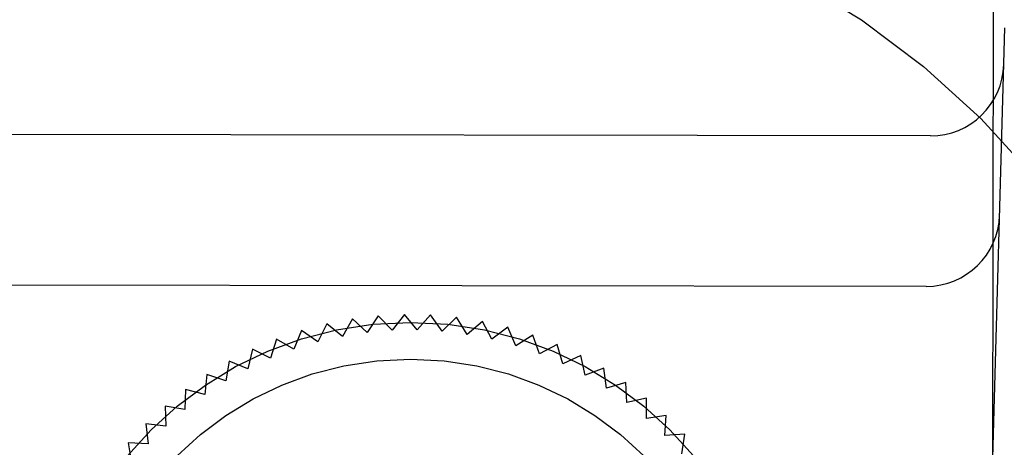
# Model space of a CAD drawing. Units: inches. Extents: x -123 to 131, y -77 to 88.
# Drawn here: x -37 to -37, y 42 to 42 of the extents above; entities that cross this region are included whole.
import ezdxf

# ---------------------------------------------------------------- set-up
doc = ezdxf.new("R2010")
doc.units = ezdxf.units.IN
doc.header["$MEASUREMENT"] = 0
for name, pattern in [('AI-Linetype-1029', [27.777778, 13.888889, -13.888889]), ('AI-Linetype-1035', [27.777778, 13.888889, -13.888889]), ('AI-Linetype-1284', [27.777778, 13.888889, -13.888889]), ('AI-Linetype-1467', [27.777778, 13.888889, -13.888889]), ('AI-Linetype-1471', [27.777778, 13.888889, -13.888889]), ('AI-Linetype-1474', [27.777778, 13.888889, -13.888889]), ('AI-Linetype-1729', [27.777778, 13.888889, -13.888889]), ('AI-Linetype-1782', [27.777778, 13.888889, -13.888889]), ('AI-Linetype-1786', [27.777778, 13.888889, -13.888889]), ('AI-Linetype-1811', [27.777778, 13.888889, -13.888889]), ('AI-Linetype-195', [27.777778, 13.888889, -13.888889]), ('AI-Linetype-1977', [27.777778, 13.888889, -13.888889]), ('AI-Linetype-1982', [27.777778, 13.888889, -13.888889]), ('AI-Linetype-199', [27.777778, 13.888889, -13.888889]), ('AI-Linetype-1992', [27.777778, 13.888889, -13.888889]), ('AI-Linetype-205', [27.777778, 13.888889, -13.888889]), ('AI-Linetype-2248', [27.777778, 13.888889, -13.888889]), ('AI-Linetype-2249', [27.777778, 13.888889, -13.888889]), ('AI-Linetype-2252', [27.777778, 13.888889, -13.888889]), ('AI-Linetype-2303', [27.777778, 13.888889, -13.888889]), ('AI-Linetype-2313', [27.777778, 13.888889, -13.888889]), ('AI-Linetype-2396', [27.777778, 13.888889, -13.888889]), ('AI-Linetype-2468', [27.777778, 13.888889, -13.888889]), ('AI-Linetype-2472', [27.777778, 13.888889, -13.888889]), ('AI-Linetype-2564', [27.777778, 13.888889, -13.888889]), ('AI-Linetype-2570', [27.777778, 13.888889, -13.888889]), ('AI-Linetype-2671', [27.777778, 13.888889, -13.888889]), ('AI-Linetype-2675', [27.777778, 13.888889, -13.888889]), ('AI-Linetype-2679', [27.777778, 13.888889, -13.888889]), ('AI-Linetype-2837', [27.777778, 13.888889, -13.888889]), ('AI-Linetype-2874', [27.777778, 13.888889, -13.888889]), ('AI-Linetype-2880', [27.777778, 13.888889, -13.888889]), ('AI-Linetype-2885', [27.777778, 13.888889, -13.888889]), ('AI-Linetype-2889', [27.777778, 13.888889, -13.888889]), ('AI-Linetype-2988', [27.777778, 13.888889, -13.888889]), ('AI-Linetype-3019', [27.777778, 13.888889, -13.888889]), ('AI-Linetype-3096', [27.777778, 13.888889, -13.888889]), ('AI-Linetype-3097', [27.777778, 13.888889, -13.888889]), ('AI-Linetype-3130', [27.777778, 13.888889, -13.888889]), ('AI-Linetype-3167', [27.777778, 13.888889, -13.888889]), ('AI-Linetype-3200', [27.777778, 13.888889, -13.888889]), ('AI-Linetype-3223', [27.777778, 13.888889, -13.888889]), ('AI-Linetype-3238', [27.777778, 13.888889, -13.888889]), ('AI-Linetype-330', [27.777778, 13.888889, -13.888889]), ('AI-Linetype-334', [27.777778, 13.888889, -13.888889]), ('AI-Linetype-338', [27.777778, 13.888889, -13.888889]), ('AI-Linetype-4978', [27.777778, 13.888889, -13.888889]), ('AI-Linetype-4979', [27.777778, 13.888889, -13.888889]), ('AI-Linetype-4980', [27.777778, 13.888889, -13.888889]), ('AI-Linetype-4981', [27.777778, 13.888889, -13.888889]), ('AI-Linetype-4989', [27.777778, 13.888889, -13.888889]), ('AI-Linetype-4990', [27.777778, 13.888889, -13.888889]), ('AI-Linetype-6427', [27.777778, 13.888889, -13.888889]), ('AI-Linetype-687', [27.777778, 13.888889, -13.888889]), ('AI-Linetype-691', [27.777778, 13.888889, -13.888889]), ('AI-Linetype-823', [27.777778, 13.888889, -13.888889]), ('AI-Linetype-827', [27.777778, 13.888889, -13.888889]), ('AI-Linetype-903', [27.777778, 13.888889, -13.888889]), ('AI-Linetype-972', [27.777778, 13.888889, -13.888889]), ('AI-Linetype-976', [27.777778, 13.888889, -13.888889])]:
    doc.linetypes.add(name, pattern=pattern)
doc.layers.add('02___PRT_ALL_AXES', color=7, linetype='Continuous')
doc.layers.add('DEFAULT_2', color=7, linetype='Continuous')

# ---------------------------------------------------------------- blocks, each defined once
blk = doc.blocks.new('block 3649')
at = {"layer": 'DEFAULT_2', "color": 253, "linetype": 'AI-Linetype-195', "lineweight": 25}
blk.add_lwpolyline([(-36.76137, 41.93115), (-36.77119, 41.92673)], dxfattribs=at)
blk = doc.blocks.new('block 3653')
at = {"layer": 'DEFAULT_2', "color": 253, "linetype": 'AI-Linetype-199', "lineweight": 25}
blk.add_lwpolyline([(-36.7491, 41.92433), (-36.75921, 41.9206)], dxfattribs=at)
blk = doc.blocks.new('block 3659')
at = {"layer": 'DEFAULT_2', "color": 253, "linetype": 'AI-Linetype-205', "lineweight": 25}
blk.add_lwpolyline([(-36.73735, 41.91667), (-36.74768, 41.91366)], dxfattribs=at)
blk = doc.blocks.new('block 3784')
at = {"layer": 'DEFAULT_2', "color": 253, "linetype": 'AI-Linetype-330', "lineweight": 25}
blk.add_lwpolyline([(-36.8006, 41.94628), (-36.80929, 41.93991)], dxfattribs=at)
blk = doc.blocks.new('block 3788')
at = {"layer": 'DEFAULT_2', "color": 253, "linetype": 'AI-Linetype-334', "lineweight": 25}
blk.add_lwpolyline([(-36.78718, 41.94215), (-36.79629, 41.9364)], dxfattribs=at)
blk = doc.blocks.new('block 3792')
at = {"layer": 'DEFAULT_2', "color": 253, "linetype": 'AI-Linetype-338', "lineweight": 25}
blk.add_lwpolyline([(-36.77409, 41.93711), (-36.78357, 41.93201)], dxfattribs=at)
blk = doc.blocks.new('block 4141')
at = {"layer": 'DEFAULT_2', "color": 253, "linetype": 'AI-Linetype-687', "lineweight": 25}
blk.add_lwpolyline([(-36.82814, 41.95166), (-36.83586, 41.94415)], dxfattribs=at)
blk = doc.blocks.new('block 4145')
at = {"layer": 'DEFAULT_2', "color": 253, "linetype": 'AI-Linetype-691', "lineweight": 25}
blk.add_lwpolyline([(-36.81428, 41.94945), (-36.8225, 41.94249)], dxfattribs=at)
blk = doc.blocks.new('block 4277')
at = {"layer": 'DEFAULT_2', "color": 253, "linetype": 'AI-Linetype-823', "lineweight": 25}
blk.add_lwpolyline([(-36.85615, 41.95317), (-36.86275, 41.94466)], dxfattribs=at)
blk = doc.blocks.new('block 4281')
at = {"layer": 'DEFAULT_2', "color": 253, "linetype": 'AI-Linetype-827', "lineweight": 25}
blk.add_lwpolyline([(-36.84212, 41.95291), (-36.84929, 41.94488)], dxfattribs=at)
blk = doc.blocks.new('block 4357')
at = {"layer": 'DEFAULT_2', "color": 253, "linetype": 'AI-Linetype-903', "lineweight": 25}
blk.add_lwpolyline([(-36.87017, 41.95246), (-36.87615, 41.94351)], dxfattribs=at)
blk = doc.blocks.new('block 4426')
at = {"layer": 'DEFAULT_2', "color": 253, "linetype": 'AI-Linetype-972', "lineweight": 25}
blk.add_lwpolyline([(-36.89789, 41.94811), (-36.90257, 41.93841)], dxfattribs=at)
blk = doc.blocks.new('block 4430')
at = {"layer": 'DEFAULT_2', "color": 253, "linetype": 'AI-Linetype-976', "lineweight": 25}
blk.add_lwpolyline([(-36.88411, 41.95076), (-36.88945, 41.94142)], dxfattribs=at)
blk = doc.blocks.new('block 4483')
at = {"layer": 'DEFAULT_2', "color": 253, "linetype": 'AI-Linetype-1029', "lineweight": 25}
blk.add_lwpolyline([(-36.92474, 41.93994), (-36.92802, 41.92969)], dxfattribs=at)
blk = doc.blocks.new('block 4489')
at = {"layer": 'DEFAULT_2', "color": 253, "linetype": 'AI-Linetype-1035', "lineweight": 25}
blk.add_lwpolyline([(-36.91146, 41.94449), (-36.91545, 41.93449)], dxfattribs=at)
blk = doc.blocks.new('block 4738')
at = {"layer": 'DEFAULT_2', "color": 253, "linetype": 'AI-Linetype-1284', "lineweight": 25}
blk.add_lwpolyline([(-36.93766, 41.93448), (-36.94023, 41.92402)], dxfattribs=at)
blk = doc.blocks.new('block 4921')
at = {"layer": 'DEFAULT_2', "color": 253, "linetype": 'AI-Linetype-1467', "lineweight": 25}
blk.add_lwpolyline([(-36.96223, 41.92091), (-36.9633, 41.91019)], dxfattribs=at)
blk = doc.blocks.new('block 4925')
at = {"layer": 'DEFAULT_2', "color": 253, "linetype": 'AI-Linetype-1471', "lineweight": 25}
blk.add_lwpolyline([(-36.70722, 41.87842), (-36.70565, 41.88904)], dxfattribs=at)
blk = doc.blocks.new('block 4928')
at = {"layer": 'DEFAULT_2', "color": 253, "linetype": 'AI-Linetype-1474', "lineweight": 25}
blk.add_lwpolyline([(-36.95018, 41.92811), (-36.95201, 41.91751)], dxfattribs=at)
blk = doc.blocks.new('block 5183')
at = {"layer": 'DEFAULT_2', "color": 253, "linetype": 'AI-Linetype-1729', "lineweight": 25}
blk.add_lwpolyline([(-36.72619, 41.89744), (-36.72617, 41.9082)], dxfattribs=at)
blk = doc.blocks.new('block 5236')
at = {"layer": 'DEFAULT_2', "color": 253, "linetype": 'AI-Linetype-1782', "lineweight": 25}
blk.add_lwpolyline([(-36.54095, 41.84905), (-36.53383, 42.107)], dxfattribs=at)
blk = doc.blocks.new('block 5240')
at = {"layer": 'DEFAULT_2', "color": 253, "linetype": 'AI-Linetype-1786', "lineweight": 25}
blk.add_lwpolyline([(-36.97373, 41.91287), (-36.97407, 41.90211)], dxfattribs=at)
blk = doc.blocks.new('block 5265')
at = {"layer": 'DEFAULT_2', "color": 253, "linetype": 'AI-Linetype-1811', "lineweight": 25}
blk.add_lwpolyline([(-36.71639, 41.88824), (-36.71556, 41.89898)], dxfattribs=at)
blk = doc.blocks.new('block 5431')
at = {"layer": 'DEFAULT_2', "color": 253, "linetype": 'AI-Linetype-1977', "lineweight": 25}
blk.add_lwpolyline([(-36.99493, 41.89449), (-36.99376, 41.88379)], dxfattribs=at)
blk = doc.blocks.new('block 5436')
at = {"layer": 'DEFAULT_2', "color": 253, "linetype": 'AI-Linetype-1982', "lineweight": 25}
blk.add_lwpolyline([(-36.73667, 41.90592), (-36.73735, 41.91667)], dxfattribs=at)
blk = doc.blocks.new('block 5446')
at = {"layer": 'DEFAULT_2', "color": 253, "linetype": 'AI-Linetype-1992', "lineweight": 25}
blk.add_lwpolyline([(-36.98465, 41.90405), (-36.98423, 41.89329)], dxfattribs=at)
blk = doc.blocks.new('block 5702')
at = {"layer": 'DEFAULT_2', "color": 253, "linetype": 'AI-Linetype-2248', "lineweight": 25}
blk.add_lwpolyline([(-36.75921, 41.9206), (-36.76137, 41.93115)], dxfattribs=at)
blk = doc.blocks.new('block 5703')
at = {"layer": 'DEFAULT_2', "color": 253, "linetype": 'AI-Linetype-2249', "lineweight": 25}
blk.add_lwpolyline([(-37.00452, 41.88424), (-37.0026, 41.87364)], dxfattribs=at)
blk = doc.blocks.new('block 5706')
at = {"layer": 'DEFAULT_2', "color": 253, "linetype": 'AI-Linetype-2252', "lineweight": 25}
blk.add_lwpolyline([(-36.74768, 41.91366), (-36.7491, 41.92433)], dxfattribs=at)
blk = doc.blocks.new('block 5757')
at = {"layer": 'DEFAULT_2', "color": 253, "linetype": 'AI-Linetype-2303', "lineweight": 25}
blk.add_lwpolyline([(-36.78357, 41.93201), (-36.78718, 41.94215)], dxfattribs=at)
blk = doc.blocks.new('block 5767')
at = {"layer": 'DEFAULT_2', "color": 253, "linetype": 'AI-Linetype-2313', "lineweight": 25}
blk.add_lwpolyline([(-36.77119, 41.92673), (-36.77409, 41.93711)], dxfattribs=at)
blk = doc.blocks.new('block 5850')
at = {"layer": 'DEFAULT_2', "color": 253, "linetype": 'AI-Linetype-2396', "lineweight": 25}
blk.add_lwpolyline([(-36.79629, 41.9364), (-36.8006, 41.94628)], dxfattribs=at)
blk = doc.blocks.new('block 5922')
at = {"layer": 'DEFAULT_2', "color": 253, "linetype": 'AI-Linetype-2468', "lineweight": 25}
blk.add_lwpolyline([(-36.8225, 41.94249), (-36.82814, 41.95166)], dxfattribs=at)
blk = doc.blocks.new('block 5926')
at = {"layer": 'DEFAULT_2', "color": 253, "linetype": 'AI-Linetype-2472', "lineweight": 25}
blk.add_lwpolyline([(-36.80929, 41.93991), (-36.81428, 41.94945)], dxfattribs=at)
blk = doc.blocks.new('block 6018')
at = {"layer": 'DEFAULT_2', "color": 253, "linetype": 'AI-Linetype-2564', "lineweight": 25}
blk.add_lwpolyline([(-36.84929, 41.94488), (-36.85615, 41.95317)], dxfattribs=at)
blk = doc.blocks.new('block 6024')
at = {"layer": 'DEFAULT_2', "color": 253, "linetype": 'AI-Linetype-2570', "lineweight": 25}
blk.add_lwpolyline([(-36.83586, 41.94415), (-36.84212, 41.95291)], dxfattribs=at)
blk = doc.blocks.new('block 6125')
at = {"layer": 'DEFAULT_2', "color": 253, "linetype": 'AI-Linetype-2671', "lineweight": 25}
blk.add_lwpolyline([(-36.88945, 41.94142), (-36.89789, 41.94811)], dxfattribs=at)
blk = doc.blocks.new('block 6129')
at = {"layer": 'DEFAULT_2', "color": 253, "linetype": 'AI-Linetype-2675', "lineweight": 25}
blk.add_lwpolyline([(-36.87615, 41.94351), (-36.88411, 41.95076)], dxfattribs=at)
blk = doc.blocks.new('block 6133')
at = {"layer": 'DEFAULT_2', "color": 253, "linetype": 'AI-Linetype-2679', "lineweight": 25}
blk.add_lwpolyline([(-36.86275, 41.94466), (-36.87017, 41.95246)], dxfattribs=at)
blk = doc.blocks.new('block 6291')
at = {"layer": 'DEFAULT_2', "color": 253, "linetype": 'AI-Linetype-2837', "lineweight": 25}
blk.add_lwpolyline([(-36.72617, 41.9082), (-36.73667, 41.90592)], dxfattribs=at)
blk = doc.blocks.new('block 6328')
at = {"layer": 'DEFAULT_2', "color": 253, "linetype": 'AI-Linetype-2874', "lineweight": 25}
blk.add_lwpolyline([(-36.94023, 41.92402), (-36.95018, 41.92811)], dxfattribs=at)
blk = doc.blocks.new('block 6334')
at = {"layer": 'DEFAULT_2', "color": 253, "linetype": 'AI-Linetype-2880', "lineweight": 25}
blk.add_lwpolyline([(-36.92802, 41.92969), (-36.93766, 41.93448)], dxfattribs=at)
blk = doc.blocks.new('block 6339')
at = {"layer": 'DEFAULT_2', "color": 253, "linetype": 'AI-Linetype-2885', "lineweight": 25}
blk.add_lwpolyline([(-36.91545, 41.93449), (-36.92474, 41.93994)], dxfattribs=at)
blk = doc.blocks.new('block 6343')
at = {"layer": 'DEFAULT_2', "color": 253, "linetype": 'AI-Linetype-2889', "lineweight": 25}
blk.add_lwpolyline([(-36.90257, 41.93841), (-36.91146, 41.94449)], dxfattribs=at)
blk = doc.blocks.new('block 6442')
at = {"layer": 'DEFAULT_2', "color": 253, "linetype": 'AI-Linetype-2988', "lineweight": 25}
blk.add_lwpolyline([(-36.71556, 41.89898), (-36.72619, 41.89744)], dxfattribs=at)
blk = doc.blocks.new('block 6473')
at = {"layer": 'DEFAULT_2', "color": 253, "linetype": 'AI-Linetype-3019', "lineweight": 25}
blk.add_lwpolyline([(-36.70565, 41.88904), (-36.71639, 41.88824)], dxfattribs=at)
blk = doc.blocks.new('block 6550')
at = {"layer": 'DEFAULT_2', "color": 253, "linetype": 'AI-Linetype-3096', "lineweight": 25}
blk.add_lwpolyline([(-36.57602, 41.96823), (-37.12923, 41.96901)], dxfattribs=at)
blk = doc.blocks.new('block 6551')
at = {"layer": 'DEFAULT_2', "color": 253, "linetype": 'AI-Linetype-3097', "lineweight": 25}
blk.add_lwpolyline([(-36.57379, 42.04894), (-37.13123, 42.04972)], dxfattribs=at)
blk = doc.blocks.new('block 6584')
at = {"layer": 'DEFAULT_2', "color": 253, "linetype": 'AI-Linetype-3130', "lineweight": 25}
blk.add_lwpolyline([(-36.99376, 41.88379), (-37.00452, 41.88424)], dxfattribs=at)
blk = doc.blocks.new('block 6621')
at = {"layer": 'DEFAULT_2', "color": 253, "linetype": 'AI-Linetype-3167', "lineweight": 25}
blk.add_lwpolyline([(-36.98423, 41.89329), (-36.99493, 41.89449)], dxfattribs=at)
blk = doc.blocks.new('block 6654')
at = {"layer": 'DEFAULT_2', "color": 253, "linetype": 'AI-Linetype-3200', "lineweight": 25}
blk.add_lwpolyline([(-36.97407, 41.90211), (-36.98465, 41.90405)], dxfattribs=at)
blk = doc.blocks.new('block 6677')
at = {"layer": 'DEFAULT_2', "color": 253, "linetype": 'AI-Linetype-3223', "lineweight": 25}
blk.add_lwpolyline([(-36.9633, 41.91019), (-36.97373, 41.91287)], dxfattribs=at)
blk = doc.blocks.new('block 6692')
at = {"layer": 'DEFAULT_2', "color": 253, "linetype": 'AI-Linetype-3238', "lineweight": 25}
blk.add_lwpolyline([(-36.95201, 41.91751), (-36.96223, 41.92091)], dxfattribs=at)
blk = doc.blocks.new('block 8432')
at = {"layer": 'DEFAULT_2', "color": 253, "linetype": 'AI-Linetype-4978', "lineweight": 25}
blk.add_open_spline([(-36.30174, 41.75209), (-36.30174, 42.05649), (-36.54852, 42.30326), (-36.85292, 42.30326), (-37.15734, 42.30326), (-37.40411, 42.05649), (-37.40411, 41.75209), (-37.40411, 41.44767), (-37.15734, 41.2009), (-36.85292, 41.2009), (-36.54852, 41.2009), (-36.30174, 41.44767), (-36.30174, 41.75209), (-36.30174, 41.75209), (-36.30174, 41.75209), (-36.30174, 41.75209)], degree=3, knots=[0, 0, 0, 0, 1, 1, 1, 2, 2, 2, 3, 3, 3, 4, 4, 4, 5, 5, 5, 5], dxfattribs=at)
blk = doc.blocks.new('block 8433')
at = {"layer": 'DEFAULT_2', "color": 253, "linetype": 'AI-Linetype-4979', "lineweight": 25}
blk.add_open_spline([(-36.41985, 41.75209), (-36.41985, 41.99127), (-36.61374, 42.18515), (-36.85292, 42.18515), (-37.0921, 42.18515), (-37.286, 41.99127), (-37.286, 41.75209), (-37.286, 41.51291), (-37.0921, 41.31901), (-36.85292, 41.31901), (-36.61374, 41.31901), (-36.41985, 41.51291), (-36.41985, 41.75209), (-36.41985, 41.75209), (-36.41985, 41.75209), (-36.41985, 41.75209)], degree=3, knots=[0, 0, 0, 0, 1, 1, 1, 2, 2, 2, 3, 3, 3, 4, 4, 4, 5, 5, 5, 5], dxfattribs=at)
blk = doc.blocks.new('block 8434')
at = {"layer": 'DEFAULT_2', "color": 253, "linetype": 'AI-Linetype-4980', "lineweight": 25}
blk.add_open_spline([(-36.65607, 41.75209), (-36.65607, 41.8608), (-36.74421, 41.94893), (-36.85292, 41.94893), (-36.96164, 41.94893), (-37.04978, 41.8608), (-37.04978, 41.75209), (-37.04978, 41.64336), (-36.96164, 41.55524), (-36.85292, 41.55524), (-36.74421, 41.55524), (-36.65607, 41.64336), (-36.65607, 41.75209), (-36.65607, 41.75209), (-36.65607, 41.75209), (-36.65607, 41.75209)], degree=3, knots=[0, 0, 0, 0, 1, 1, 1, 2, 2, 2, 3, 3, 3, 4, 4, 4, 5, 5, 5, 5], dxfattribs=at)
blk = doc.blocks.new('block 8435')
at = {"layer": 'DEFAULT_2', "color": 253, "linetype": 'AI-Linetype-4981', "lineweight": 25}
blk.add_open_spline([(-36.67575, 41.75209), (-36.67575, 41.84993), (-36.75508, 41.92925), (-36.85292, 41.92925), (-36.95076, 41.92925), (-37.03009, 41.84993), (-37.03009, 41.75209), (-37.03009, 41.65424), (-36.95076, 41.57492), (-36.85292, 41.57492), (-36.75508, 41.57492), (-36.67575, 41.65424), (-36.67575, 41.75209), (-36.67575, 41.75209), (-36.67575, 41.75209), (-36.67575, 41.75209)], degree=3, knots=[0, 0, 0, 0, 1, 1, 1, 2, 2, 2, 3, 3, 3, 4, 4, 4, 5, 5, 5, 5], dxfattribs=at)
blk = doc.blocks.new('block 8443')
at = {"layer": 'DEFAULT_2', "color": 253, "linetype": 'AI-Linetype-4989', "lineweight": 25}
blk.add_open_spline([(-36.57602, 41.96823), (-36.55467, 41.96821), (-36.53719, 41.98519), (-36.53661, 42.00652)], degree=3, dxfattribs=at)
blk = doc.blocks.new('block 8444')
at = {"layer": 'DEFAULT_2', "color": 253, "linetype": 'AI-Linetype-4990', "lineweight": 25}
blk.add_open_spline([(-36.57379, 42.04894), (-36.55245, 42.04891), (-36.53497, 42.06589), (-36.53438, 42.08723)], degree=3, dxfattribs=at)
blk = doc.blocks.new('block 9881')
at = {"layer": '02___PRT_ALL_AXES', "color": 253, "linetype": 'AI-Linetype-6427', "lineweight": 25}
blk.add_lwpolyline([(-36.58251, 11.43918), (-36.536, 44.93915)], dxfattribs=at)

msp = doc.modelspace()

# ---------------------------------------------------------------- block references
at = {"layer": '02___PRT_ALL_AXES'}
msp.add_blockref('block 9881', (0, 0), dxfattribs=at)
at = {"layer": 'DEFAULT_2'}
for name in ['block 8432', 'block 8433', 'block 5236', 'block 8444', 'block 6551', 'block 8443', 'block 6550', 'block 8434', 'block 4430', 'block 6129', 'block 4357', 'block 6133', 'block 4277', 'block 6018', 'block 4281', 'block 6024', 'block 4141', 'block 5922', 'block 4145', 'block 5926', 'block 4489', 'block 6343', 'block 4426', 'block 6125', 'block 3784', 'block 5850', 'block 4483', 'block 6339', 'block 3788', 'block 5757', 'block 4738', 'block 6334', 'block 3792', 'block 5767', 'block 8435', 'block 4928', 'block 6328', 'block 3649', 'block 5702', 'block 3653', 'block 5706', 'block 4921', 'block 6692', 'block 5240', 'block 6677', 'block 3659', 'block 5436', 'block 6291', 'block 5183', 'block 5446', 'block 6654', 'block 6442', 'block 5265', 'block 5431', 'block 6621', 'block 6473', 'block 4925', 'block 5703', 'block 6584']:
    msp.add_blockref(name, (0, 0), dxfattribs=at)

doc.saveas('drawing.dxf')
